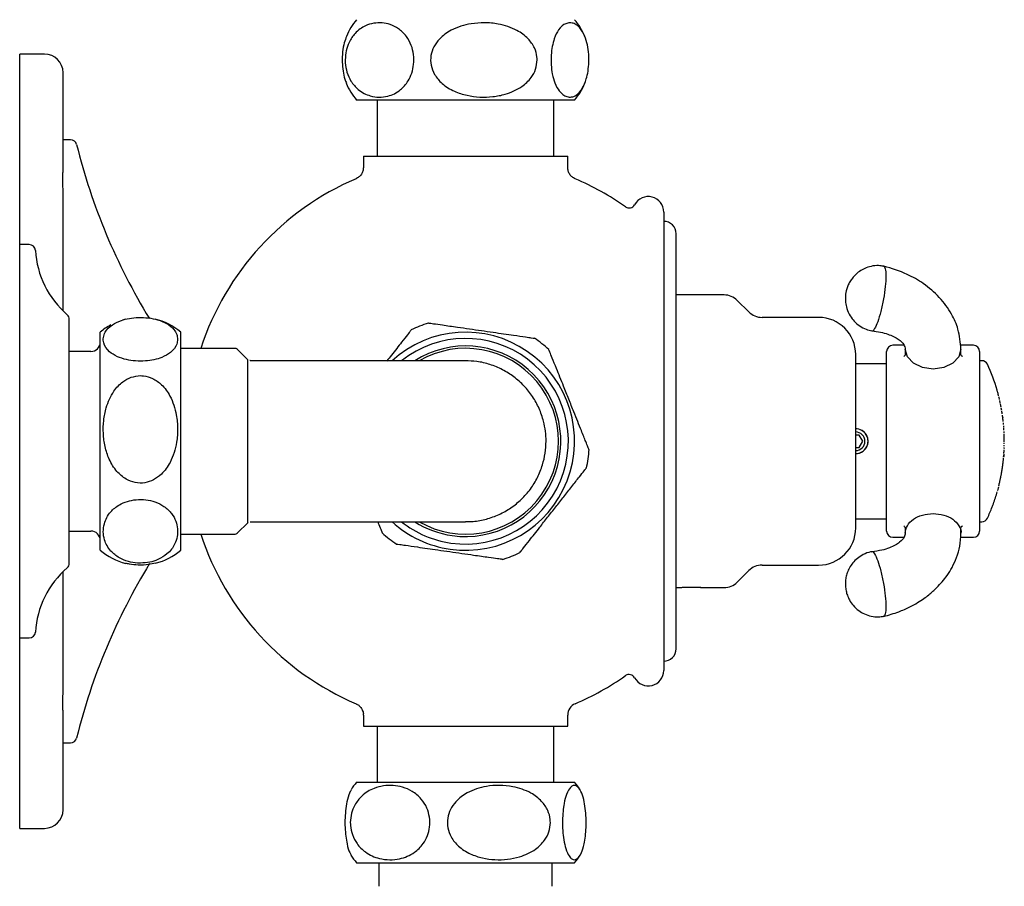
# Model space of a CAD drawing. Units: millimetres. Extents: x -482 to 1526, y -438 to 2145.
# Drawn here: x -482 to -323, y -264 to -124 of the extents above; entities that cross this region are included whole.
import ezdxf

# ---------------------------------------------------------------- set-up
doc = ezdxf.new("R2010")
doc.units = ezdxf.units.MM
doc.header["$LTSCALE"] = 0.5

msp = doc.modelspace()

# ---------------------------------------------------------------- linework, layer by layer
at = {"color": 7, "linetype": 'Continuous', "lineweight": 25}
for p, q in [((-478.31, -129.41), (-482.31, -129.41)), ((-482.31, -160.16), (-482.31, -129.41)), ((-475.31, -148.27), (-475.31, -132.41)), ((-392.71, -136.85), (-427.91, -136.85)), ((-424.56, -136.85), (-424.56, -145.91)), ((-396.06, -145.91), (-396.06, -136.85)), ((-474.1, -143.24), (-475.31, -143.24)), ((-426.81, -145.91), (-426.81, -147.71)), ((-426.81, -145.91), (-393.81, -145.91)), ((-393.81, -147.71), (-393.81, -145.91)), ((-475.31, -170.87), (-475.31, -151.47)), ((-378.31, -154.91), (-378.31, -228.91)), ((-376.31, -225.41), (-376.31, -158.41)), ((-480.78, -160.16), (-482.31, -160.16)), ((-482.31, -223.66), (-482.31, -160.16)), ((-368.56, -168.29), (-376.31, -168.29)), ((-364.57, -171.03), (-366.43, -169.17)), ((-474.31, -211.59), (-474.31, -172.24)), ((-465.23, -172.21), (-465.72, -172.34)), ((-353.31, -171.91), (-362.44, -171.91)), ((-469.31, -209.51), (-469.31, -174.31)), ((-456.31, -209.51), (-456.31, -174.31)), ((-339.53, -176.41), (-341.31, -176.41)), ((-328.31, -176.41), (-330.41, -176.41)), ((-470.81, -177.41), (-474.31, -177.41)), ((-447.52, -176.91), (-456.31, -176.91)), ((-445.45, -178.78), (-447.17, -177.06)), ((-347.31, -191.91), (-347.31, -177.91)), ((-342.31, -178.98), (-342.31, -177.41)), ((-339.31, -177), (-339.31, -177.96)), ((-330.31, -177.96), (-330.31, -177)), ((-327.31, -177.41), (-327.31, -178.98)), ((-445.1, -178.9), (-445.13, -178.9)), ((-410.31, -178.91), (-445.1, -178.91)), ((-342.31, -179.41), (-347.31, -179.41)), ((-342.31, -179.65), (-342.31, -178.98)), ((-326.95, -178.91), (-327.31, -178.91)), ((-327.31, -178.98), (-327.31, -179.65)), ((-342.31, -185.36), (-342.31, -183.91)), ((-327.31, -183.91), (-327.31, -185.36)), ((-324.48, -183.68), (-324.48, -183.67)), ((-324.47, -183.7), (-324.48, -183.68)), ((-324.31, -184.3), (-324.31, -184.28)), ((-324.29, -184.35), (-324.3, -184.34)), ((-324.29, -184.37), (-324.29, -184.35)), ((-342.31, -198.46), (-342.31, -185.36)), ((-327.31, -185.36), (-327.31, -198.46)), ((-324.17, -184.82), (-324.19, -184.76)), ((-323.4, -189.67), (-323.4, -189.66)), ((-323.33, -190.79), (-323.33, -190.79)), ((-346.74, -190.91), (-347.31, -190.91)), ((-347.31, -205.91), (-347.31, -191.91)), ((-346.16, -191.91), (-346.74, -190.91)), ((-346.74, -192.91), (-346.16, -191.91)), ((-347.31, -192.91), (-346.74, -192.91)), ((-342.31, -199.91), (-342.31, -198.46)), ((-327.31, -198.46), (-327.31, -199.91)), ((-323.93, -197.94), (-323.93, -197.92)), ((-323.85, -197.54), (-323.85, -197.54)), ((-323.85, -197.54), (-323.85, -197.54)), ((-323.85, -197.55), (-323.85, -197.54)), ((-323.82, -197.36), (-323.82, -197.35)), ((-324.18, -199.04), (-324.18, -199.03)), ((-447.17, -206.77), (-445.44, -205.04)), ((-445.12, -204.91), (-445.11, -204.92)), ((-445.11, -204.91), (-410.31, -204.91)), ((-347.31, -204.41), (-342.31, -204.41)), ((-342.31, -204.85), (-342.31, -204.18)), ((-342.31, -206.41), (-342.31, -204.85)), ((-327.31, -204.18), (-327.31, -204.85)), ((-327.31, -204.85), (-327.31, -206.41)), ((-327.31, -204.91), (-326.95, -204.91)), ((-474.31, -206.41), (-470.81, -206.41)), ((-339.31, -205.87), (-339.31, -206.82)), ((-330.31, -206.82), (-330.31, -205.87)), ((-456.31, -206.91), (-447.52, -206.91)), ((-341.31, -207.41), (-339.5, -207.41)), ((-330.38, -207.41), (-328.31, -207.41)), ((-475.31, -232.35), (-475.31, -212.95)), ((-366.43, -214.66), (-364.57, -212.79)), ((-362.44, -211.91), (-353.31, -211.91)), ((-376.31, -215.54), (-375.81, -215.54)), ((-372.31, -215.54), (-375.31, -215.54)), ((-371.84, -215.54), (-368.56, -215.54)), ((-482.31, -223.66), (-480.78, -223.66)), ((-482.31, -236.11), (-482.31, -223.66)), ((-482.31, -254.41), (-482.31, -236.11)), ((-475.31, -251.41), (-475.31, -235.56)), ((-426.81, -236.12), (-426.81, -237.91)), ((-393.81, -237.91), (-393.81, -236.12)), ((-426.81, -237.91), (-393.81, -237.91)), ((-424.56, -237.91), (-424.56, -246.97)), ((-396.06, -246.97), (-396.06, -237.91)), ((-475.31, -240.58), (-474.1, -240.58)), ((-427.91, -246.97), (-392.71, -246.97)), ((-482.31, -254.41), (-478.31, -254.41)), ((-427.91, -259.97), (-392.71, -259.97)), ((-424.31, -259.97), (-424.31, -263.76)), ((-396.31, -263.76), (-396.31, -259.97))]:
    msp.add_line(p, q, dxfattribs=at)
at = {"color": 7, "linetype": 'Continuous', "lineweight": 25, "flags": 128}
for points in [[(-330.32, -177.05), (-330.31, -177.06), (-330.66, -178.28), (-331.63, -179.31), (-333.09, -180), (-334.81, -180.25), (-336.53, -180), (-337.99, -179.31), (-338.97, -178.28), (-339.31, -177.06), (-339.31, -177.06)], [(-339.49, -178.2), (-339.53, -178.23), (-339.55, -178.25)], [(-324.45, -183.79), (-324.45, -183.79), (-324.45, -183.78), (-324.45, -183.78), (-324.45, -183.78), (-324.45, -183.78), (-324.45, -183.78), (-324.45, -183.78), (-324.45, -183.78)], [(-324.3, -184.34), (-324.3, -184.34), (-324.3, -184.34), (-324.3, -184.34), (-324.3, -184.34), (-324.3, -184.34), (-324.3, -184.34), (-324.3, -184.34), (-324.3, -184.34)], [(-323.32, -191.28), (-323.32, -191.28), (-323.32, -191.28), (-323.32, -191.28), (-323.32, -191.28), (-323.32, -191.28), (-323.32, -191.28), (-323.32, -191.28), (-323.32, -191.28)], [(-323.44, -194.64), (-323.44, -194.64), (-323.44, -194.64), (-323.44, -194.64), (-323.44, -194.64), (-323.44, -194.64), (-323.44, -194.64), (-323.44, -194.64), (-323.44, -194.63)], [(-323.66, -196.46), (-323.66, -196.46), (-323.66, -196.46), (-323.66, -196.46), (-323.66, -196.46), (-323.66, -196.45), (-323.66, -196.45), (-323.66, -196.45), (-323.66, -196.45)], [(-323.93, -197.94), (-323.93, -197.94), (-323.93, -197.94), (-323.93, -197.94), (-323.93, -197.94), (-323.93, -197.94), (-323.93, -197.94), (-323.93, -197.94), (-323.93, -197.94)], [(-323.9, -197.77), (-323.9, -197.76), (-323.9, -197.76), (-323.9, -197.76), (-323.89, -197.76), (-323.89, -197.76), (-323.89, -197.76), (-323.89, -197.76), (-323.89, -197.76)], [(-323.85, -197.54), (-323.85, -197.54), (-323.85, -197.54), (-323.85, -197.53), (-323.85, -197.53), (-323.85, -197.53), (-323.85, -197.53), (-323.85, -197.53), (-323.85, -197.53)], [(-323.85, -197.54), (-323.85, -197.54), (-323.85, -197.54), (-323.85, -197.54), (-323.85, -197.54), (-323.85, -197.54), (-323.85, -197.54), (-323.85, -197.54), (-323.85, -197.54)], [(-323.85, -197.55), (-323.85, -197.55), (-323.85, -197.55), (-323.85, -197.55), (-323.85, -197.55), (-323.85, -197.55), (-323.85, -197.55), (-323.85, -197.55), (-323.85, -197.55)]]:
    msp.add_lwpolyline(points, dxfattribs=at)
at = {"color": 7, "linetype": 'Continuous', "lineweight": 25}
for centre, radius, start, end in [((-420.31, -130.35), 10, 139.4584, 157.6555), ((-400.31, -130.35), 10, 22.2127, 40.5416), ((-478.31, -132.41), 3, 0, 90), ((-420.31, -130.35), 10, 202.0879, 220.5416), ((-400.31, -130.35), 10, 319.4584, 337.8495), ((-474.1, -144.24), 1, 13.9395, 90), ((-376.07, -119.91), 100, 193.9395, 211.4533), ((-410.31, -190.91), 45, 113.114, 161.8738), ((-410.31, -190.91), 45, 54.9498, 66.8291), ((-380.81, -154.91), 2.5, 0, 151.7272), ((-383.9, -153.25), 1, 234.9498, 331.7272), ((-378.31, -158.41), 2, 0, 90), ((-480.78, -161.16), 1, 3.5833, 90), ((-464.81, -160.16), 15, 183.5833, 228.9855), ((-368.56, -171.29), 3, 45, 90), ((-475.31, -172.24), 1, 0, 48.9855), ((-362.44, -168.91), 3, 225, 270), ((-462.81, -181.91), 10, 118.6281, 130.5416), ((-462.81, -181.91), 10, 49.4584, 76.3498), ((-410.31, -191.91), 20, 107.556, 115.9994), ((-353.31, -177.91), 6, 0, 90), ((-410.31, -191.91), 17.6, 261.8467, 132.3823), ((-470.81, -175.91), 1.5, 270, 0), ((-410.31, -191.91), 16.6, 261.8467, 128.4734), ((-410.31, -191.91), 20, 47.6951, 56.1857), ((-341.31, -177.41), 1, 90, 180), ((-328.31, -177.41), 1, 0, 90), ((-447.52, -177.41), 0.5, 45, 90), ((-410.31, -191.91), 15.38, 261.8467, 122.2714), ((-410.31, -191.91), 15, 240.0736, 119.9264), ((-326.95, -179.91), 1, 24.7465, 90), ((-352.98, -191.91), 29.67, 16.1275, 24.7465), ((-352.98, -191.91), 29.67, 15.9799, 16.0607), ((-352.98, -191.91), 29.67, 15.9163, 15.9799), ((-352.98, -191.91), 29.67, 15.8219, 15.895), ((-352.98, -191.91), 29.67, 15.0454, 15.8219), ((-352.98, -191.91), 29.67, 14.9003, 15.0454), ((-352.98, -191.91), 29.67, 14.7908, 14.8675), ((-352.98, -191.91), 29.67, 14.6316, 14.7241), ((-352.98, -191.91), 29.67, 14.308, 14.6316), ((-347.3, -191.9), 1.99, 269.638, 90.362), ((-347.31, -191.91), 1.5, 270, 90), ((-347.31, -191.91), 2, 278.4717, 68.5173), ((-352.98, -191.91), 29.67, 4.5058, 4.8362), ((-352.98, -191.91), 29.67, 4.3576, 4.5058), ((-352.98, -191.91), 29.67, 1.7841, 2.1637), ((-352.98, -191.91), 29.67, 1.5953, 1.7841), ((-352.98, -191.91), 29.67, 1.2204, 1.5953), ((-352.98, -191.91), 29.67, 1.0745, 1.2181), ((-352.98, -191.91), 29.67, 0.4196, 1.0745), ((-410.31, -191.91), 20, 351.8467, 356.1863), ((-352.98, -191.91), 29.67, 356.1915, 357.3603), ((-410.31, -191.91), 20, 347.5043, 351.8467), ((-352.98, -191.91), 29.67, 352.0865, 353.2594), ((-352.98, -191.91), 29.67, 353.2594, 354.1846), ((-352.98, -191.91), 29.67, 354.1846, 354.7185), ((-352.98, -191.91), 29.67, 349.4359, 349.9377), ((-352.98, -191.91), 29.67, 349.9377, 350.0232), ((-352.98, -191.91), 29.67, 350.0232, 350.0948), ((-352.98, -191.91), 29.67, 350.0948, 350.3458), ((-352.98, -191.91), 29.67, 350.3458, 350.8361), ((-352.98, -191.91), 29.67, 350.8361, 350.9124), ((-352.98, -191.91), 29.67, 350.9124, 351.1796), ((-352.98, -191.91), 29.67, 351.2021, 351.6342), ((-352.98, -191.91), 29.67, 351.6342, 352.0865), ((-352.98, -191.91), 29.67, 346.2629, 346.9512), ((-352.98, -191.91), 29.67, 346.9512, 347.3413), ((-352.98, -191.91), 29.67, 347.3413, 347.7203), ((-352.98, -191.91), 29.67, 347.7203, 348.1564), ((-352.98, -191.91), 29.67, 348.1564, 348.27), ((-352.98, -191.91), 29.67, 348.3071, 348.508), ((-352.98, -191.91), 29.67, 348.508, 348.6217), ((-352.98, -191.91), 29.67, 348.6344, 349.0439), ((-352.98, -191.91), 29.67, 349.0841, 349.4142), ((-352.98, -191.91), 29.67, 340.1213, 344.038), ((-352.98, -191.91), 29.67, 345.8426, 346.0903), ((-352.98, -191.91), 29.67, 346.1161, 346.2629), ((-352.98, -191.91), 29.67, 335.2535, 339.061), ((-352.98, -191.91), 29.67, 339.061, 340.1213), ((-410.31, -191.91), 17.6, 227.6177, 261.8467), ((-410.31, -191.91), 16.61, 231.5266, 261.8467), ((-410.31, -191.91), 15.38, 237.7286, 261.8467), ((-326.95, -203.91), 1, 270, 335.2535), ((-470.81, -207.91), 1.5, 0, 90), ((-353.31, -205.91), 6, 270, 0), ((-341.31, -206.41), 1, 180, 270), ((-328.31, -206.41), 1, 270, 0), ((-410.31, -192.91), 45, 198.1262, 246.8913), ((-447.52, -206.41), 0.5, 270, 315), ((-410.31, -191.91), 20, 227.6901, 236.1906), ((-462.81, -201.91), 10, 229.4584, 256.193), ((-462.81, -201.91), 10, 284.0683, 310.5416), ((-410.31, -191.91), 20, 287.5524, 296.0021), ((-464.81, -223.66), 15, 131.0145, 176.4167), ((-475.31, -211.59), 1, 311.0145, 0), ((-376.07, -263.91), 100, 148.5092, 166.0605), ((-362.44, -214.91), 3, 90, 135), ((-368.56, -212.54), 3, 270, 315), ((-480.78, -222.66), 1, 270, 356.4167), ((-378.31, -225.41), 2, 270, 0), ((-380.81, -228.91), 2.5, 208.2728, 0), ((-410.31, -192.91), 45, 293.1698, 305.0502), ((-383.9, -230.57), 1, 28.2728, 125.0502), ((-391.81, -236.12), 2, 113.3002, 179.9598), ((-474.1, -239.58), 1, 270, 346.0605), ((-420.31, -253.47), 10, 139.4584, 148.2011), ((-400.31, -253.47), 10, 31.7963, 40.5416), ((-478.31, -251.41), 3, 270, 0), ((-420.31, -253.47), 10, 211.6989, 220.5416), ((-400.31, -253.47), 10, 319.4584, 328.2909)]:
    msp.add_arc(centre, radius, start, end, dxfattribs=at)
for points, knots in [([(-429.75, -130.35), (-429.72, -129.84), (-429.65, -128.83), (-429.09, -127.31), (-428.05, -125.8), (-426.64, -124.83), (-425.14, -124.38), (-423.79, -124.31), (-422.44, -124.59), (-421.08, -125.25), (-419.89, -126.38), (-419.06, -127.87), (-418.66, -129.47), (-418.65, -131.05), (-418.97, -132.53), (-419.66, -134), (-420.96, -135.44), (-422.61, -136.22), (-424.28, -136.41), (-425.91, -136.18), (-427.51, -135.38), (-428.79, -133.95), (-429.49, -132.42), (-429.73, -131.18), (-429.75, -130.51), (-429.75, -130.35)], [0, 0, 0, 0, 0.03251, 0.06492, 0.110247, 0.173789, 0.218319, 0.264116, 0.309476, 0.356302, 0.406956, 0.44783, 0.481604, 0.515486, 0.547049, 0.580538, 0.631538, 0.704783, 0.751972, 0.800529, 0.870084, 0.918815, 0.957039, 0.989718, 1, 1, 1, 1]), ([(-398.75, -130.35), (-398.81, -130.86), (-398.91, -131.87), (-399.77, -133.4), (-401.39, -134.91), (-403.59, -135.88), (-405.91, -136.33), (-408, -136.39), (-410.11, -136.12), (-412.21, -135.45), (-414.05, -134.33), (-415.34, -132.83), (-415.96, -131.23), (-415.99, -129.65), (-415.48, -128.18), (-414.41, -126.71), (-412.4, -125.27), (-409.83, -124.49), (-407.24, -124.29), (-404.71, -124.52), (-402.23, -125.32), (-400.24, -126.75), (-399.15, -128.29), (-398.78, -129.52), (-398.76, -130.19), (-398.75, -130.35)], [0, 0, 0, 0, 0.03251, 0.06492, 0.110247, 0.173789, 0.218319, 0.264116, 0.309476, 0.356302, 0.406956, 0.44783, 0.481604, 0.515486, 0.547049, 0.580539, 0.631538, 0.704783, 0.751972, 0.800529, 0.870084, 0.918815, 0.957039, 0.989718, 1, 1, 1, 1]), ([(-393.46, -124.35), (-393.23, -124.38), (-392.76, -124.43), (-392, -124.95), (-391.28, -125.93), (-390.72, -127.42), (-390.43, -129.03), (-390.37, -130.65), (-390.51, -132.18), (-390.84, -133.67), (-391.48, -135.16), (-392.32, -136.05), (-393.19, -136.39), (-394.13, -136.32), (-395.08, -135.66), (-395.87, -134.25), (-396.32, -132.74), (-396.52, -131.14), (-396.52, -129.57), (-396.33, -128.11), (-395.94, -126.64), (-395.21, -125.22), (-394.32, -124.46), (-393.68, -124.38), (-393.46, -124.35)], [0, 0, 0, 0, 0.041973, 0.084977, 0.143267, 0.186783, 0.222033, 0.257444, 0.28929, 0.321904, 0.36966, 0.437466, 0.483649, 0.531161, 0.608542, 0.659714, 0.699807, 0.733369, 0.76703, 0.798586, 0.832293, 0.884014, 0.958418, 1, 1, 1, 1]), ([(-429.53, -126.56), (-429.66, -126.88), (-429.94, -127.57), (-430.19, -129.03), (-430.26, -130.65), (-430.12, -132.17), (-429.87, -133.37), (-429.63, -133.89), (-429.54, -134.1)], [0, 0, 0, 0, 0.166566, 0.353379, 0.541044, 0.709817, 0.882663, 1, 1, 1, 1]), ([(-426.81, -147.71), (-426.83, -147.9), (-426.86, -148.29), (-427.12, -148.82), (-427.51, -149.27), (-427.85, -149.45), (-428.03, -149.55)], [0, 0, 0, 0, 0.25, 0.500001, 0.75, 1, 1, 1, 1]), ([(-392.6, -149.55), (-392.77, -149.45), (-393.12, -149.27), (-393.5, -148.82), (-393.76, -148.29), (-393.8, -147.9), (-393.81, -147.71)], [0, 0, 0, 0, 0.25, 0.499999, 0.75, 1, 1, 1, 1]), ([(-475.31, -151.47), (-475.32, -151.06), (-475.34, -150.09), (-475.35, -148.97), (-475.31, -148.42), (-475.31, -148.27), (-475.31, -148.27)], [0, 0, 0, 0, 0.284644, 0.682705, 0.997212, 1, 1, 1, 1]), ([(-342.81, -163.67), (-343.08, -163.62), (-343.74, -163.5), (-344.79, -163.63), (-345.83, -163.97), (-346.7, -164.46), (-347.41, -165.05), (-347.96, -165.69), (-348.36, -166.33), (-348.65, -166.98), (-348.89, -167.76), (-349, -168.61), (-348.97, -169.57), (-348.75, -170.59), (-348.28, -171.63), (-347.56, -172.58), (-346.68, -173.32), (-345.7, -173.85), (-345.01, -174), (-344.7, -174.06)], [0, 0, 0, 0, 0.049653, 0.122154, 0.187892, 0.248192, 0.303531, 0.354052, 0.399864, 0.44164, 0.482888, 0.548035, 0.596304, 0.65655, 0.736453, 0.801213, 0.871281, 0.944153, 1, 1, 1, 1]), ([(-342.81, -163.65), (-342.7, -163.73), (-342.48, -163.89), (-342.45, -164.77), (-342.43, -165.22)], [0, 0, 0, 0, 0.489809, 1, 1, 1, 1]), ([(-330.31, -177.05), (-330.41, -175.97), (-330.58, -174.03), (-331.83, -171.18), (-333.72, -168.59), (-336.19, -166.5), (-339.2, -164.73), (-341.5, -164.03), (-342.79, -163.63)], [0, 0, 0, 0, 0.178061, 0.317679, 0.490248, 0.663525, 0.810845, 1, 1, 1, 1]), ([(-342.43, -165.22), (-342.45, -165.77), (-342.49, -166.86), (-342.8, -168.95), (-343.23, -170.99), (-343.76, -172.73), (-344.26, -173.79), (-344.6, -174.23), (-344.7, -174.07), (-344.71, -174.07)], [0, 0, 0, 0, 0.165371, 0.330741, 0.496112, 0.661482, 0.826853, 0.992223, 1, 1, 1, 1]), ([(-456.81, -175.45), (-456.84, -175.19), (-456.89, -174.65), (-457.41, -173.77), (-458.39, -172.94), (-459.88, -172.3), (-461.49, -171.96), (-463.11, -171.89), (-464.64, -172.05), (-466.13, -172.43), (-467.62, -173.17), (-468.51, -174.14), (-468.85, -175.15), (-468.78, -176.23), (-468.12, -177.32), (-466.71, -178.24), (-465.2, -178.75), (-463.61, -178.99), (-462.03, -178.99), (-460.57, -178.77), (-459.1, -178.32), (-457.68, -177.48), (-456.92, -176.44), (-456.84, -175.71), (-456.81, -175.45)], [0, 0, 0, 0, 0.041973, 0.084977, 0.143267, 0.186783, 0.222033, 0.257444, 0.28929, 0.321905, 0.369661, 0.437467, 0.483649, 0.531161, 0.608542, 0.659714, 0.699807, 0.733369, 0.76703, 0.798586, 0.832293, 0.884014, 0.958418, 1, 1, 1, 1]), ([(-407.76, -174.09), (-408.41, -174), (-409.72, -173.81), (-411.87, -173.51), (-413.92, -173.21), (-415.46, -172.99), (-416.28, -172.87), (-416.32, -172.87), (-416.34, -172.87)], [0, 0, 0, 0, 0.167987, 0.340101, 0.573396, 0.747559, 0.888639, 1, 1, 1, 1]), ([(-419.08, -173.94), (-419.11, -173.98), (-419.18, -174.06), (-419.72, -174.75), (-420.73, -176.04), (-421.94, -177.57), (-422.79, -178.66), (-423.04, -178.97)], [0, 0, 0, 0, 0.162596, 0.324691, 0.551392, 0.869194, 1, 1, 1, 1]), ([(-399.2, -175.32), (-399.19, -175.32), (-399.15, -175.33), (-399.66, -175.26), (-400.74, -175.1), (-402.81, -174.8), (-405.34, -174.44), (-407.12, -174.19), (-407.76, -174.09)], [0, 0, 0, 0, 0.0680536, 0.1942838, 0.329124, 0.5360226, 0.8336595, 1, 1, 1, 1]), ([(-344.69, -174.09), (-344.22, -174.14), (-343.3, -174.26), (-341.75, -174.7), (-340.33, -175.43), (-339.44, -176.33), (-339.35, -176.82), (-339.31, -177.06)], [0, 0, 0, 0, 0.137758, 0.26945, 0.519277, 0.759643, 1, 1, 1, 1]), ([(-390.39, -193.24), (-390.38, -193.25), (-390.36, -193.3), (-390.55, -192.85), (-390.94, -191.86), (-391.7, -189.96), (-392.67, -187.55), (-393.65, -185.11), (-394.6, -182.72), (-395.54, -180.39), (-396.29, -178.52), (-396.7, -177.5), (-396.84, -177.15), (-396.85, -177.13), (-396.85, -177.12)], [0, 0, 0, 0, 0.0308705, 0.0940028, 0.1609896, 0.2629994, 0.4095052, 0.5038914, 0.6010158, 0.7401404, 0.8376137, 0.9140689, 0.9794345, 1, 1, 1, 1]), ([(-339.31, -177.97), (-339.31, -177.97), (-339.31, -177.96), (-339.33, -177.99), (-339.36, -178.12), (-339.52, -178.21), (-339.55, -178.23)], [0, 0, 0, 0, 0.142967, 0.58212, 0.911244, 1, 1, 1, 1]), ([(-330.08, -178.23), (-330.12, -178.21), (-330.27, -178.1), (-330.3, -178), (-330.31, -177.95), (-330.31, -177.96), (-330.31, -177.96)], [0, 0, 0, 0, 0.11527, 0.491153, 0.862724, 1, 1, 1, 1]), ([(-445.46, -205.01), (-445.46, -205.02), (-445.46, -205.04), (-445.46, -204.67), (-445.46, -203.93), (-445.46, -202.83), (-445.46, -201.43), (-445.46, -199.76), (-445.46, -197.86), (-445.46, -195.27), (-445.46, -192.11), (-445.46, -188.98), (-445.46, -186.54), (-445.46, -184.6), (-445.46, -182.85), (-445.46, -181.37), (-445.46, -180.18), (-445.46, -179.34), (-445.46, -178.84), (-445.46, -178.81), (-445.46, -178.79)], [0, 0, 0, 0, 0.02875, 0.0832346, 0.1361829, 0.1906668, 0.2436144, 0.2980976, 0.3510445, 0.4055269, 0.4999409, 0.5796467, 0.6325935, 0.6870757, 0.7400231, 0.7945061, 0.8474542, 0.901938, 0.9548868, 1, 1, 1, 1]), ([(-410.33, -204.87), (-409.92, -204.87), (-408.78, -204.89), (-406.94, -204.52), (-404.87, -203.78), (-402.95, -202.7), (-401.25, -201.31), (-399.79, -199.66), (-398.65, -197.78), (-397.62, -195.22), (-397.15, -192.11), (-397.54, -189.01), (-398.39, -186.6), (-399.44, -184.67), (-400.82, -182.95), (-402.46, -181.48), (-404.32, -180.31), (-406.35, -179.47), (-408.38, -178.98), (-409.72, -178.95), (-410.33, -178.94)], [0, 0, 0, 0, 0.0298602, 0.0835274, 0.1371938, 0.1908603, 0.2445263, 0.2981923, 0.3518581, 0.4055239, 0.4998588, 0.5794971, 0.6331635, 0.6868299, 0.740497, 0.794164, 0.8478319, 0.9014998, 0.9551683, 1, 1, 1, 1]), ([(-342.31, -183.91), (-342.31, -183.11), (-342.31, -181.52), (-342.31, -180.22), (-342.31, -179.73), (-342.31, -179.65)], [0, 0, 0, 0, 0.456573, 0.90228, 1, 1, 1, 1]), ([(-327.31, -179.65), (-327.31, -179.73), (-327.31, -180.22), (-327.31, -181.52), (-327.31, -183.11), (-327.31, -183.91)], [0, 0, 0, 0, 0.09772, 0.543427, 1, 1, 1, 1]), ([(-462.81, -181.32), (-463.32, -181.38), (-464.33, -181.48), (-465.86, -182.35), (-467.37, -183.98), (-468.34, -186.2), (-468.79, -188.55), (-468.85, -190.66), (-468.58, -192.78), (-467.9, -194.9), (-466.79, -196.75), (-465.29, -198.04), (-463.69, -198.67), (-462.11, -198.7), (-460.64, -198.19), (-459.17, -197.1), (-457.73, -195.08), (-456.94, -192.48), (-456.75, -189.87), (-456.99, -187.32), (-457.78, -184.83), (-459.21, -182.82), (-460.75, -181.73), (-461.98, -181.35), (-462.65, -181.33), (-462.81, -181.32)], [0, 0, 0, 0, 0.0325095, 0.0649191, 0.1102457, 0.1737874, 0.2189321, 0.2641158, 0.3102567, 0.356305, 0.4069581, 0.447832, 0.4816053, 0.5154867, 0.5470492, 0.5805389, 0.6315378, 0.7047823, 0.7526586, 0.8005308, 0.8700851, 0.9188162, 0.9570394, 0.9897183, 1, 1, 1, 1]), ([(-324.19, -184.76), (-324.18, -184.77), (-324.18, -184.79), (-324.17, -184.81), (-324.17, -184.83), (-324.17, -184.83)], [0, 0, 0, 0, 0.499946, 0.749869, 1, 1, 1, 1]), ([(-324.16, -184.88), (-324.16, -184.87), (-324.16, -184.86), (-324.17, -184.84), (-324.17, -184.83)], [0, 0, 0, 0, 0.627628, 1, 1, 1, 1]), ([(-324.15, -184.89), (-324.15, -184.89), (-324.16, -184.89), (-324.16, -184.89), (-324.16, -184.89), (-324.16, -184.88)], [0, 0, 0, 0, 0.2950118, 0.5694498, 1, 1, 1, 1]), ([(-324.09, -185.16), (-324.09, -185.15), (-324.1, -185.11), (-324.12, -185.02), (-324.14, -184.95), (-324.15, -184.89)], [0, 0, 0, 0, 0.216757, 0.403115, 1, 1, 1, 1]), ([(-323.98, -185.67), (-323.99, -185.62), (-324.01, -185.54), (-324.03, -185.44), (-324.04, -185.39), (-324.04, -185.36), (-324.05, -185.35), (-324.05, -185.35)], [0, 0, 0, 0, 0.487268, 0.73155, 0.853339, 0.930114, 1, 1, 1, 1]), ([(-323.96, -185.76), (-323.96, -185.75), (-323.96, -185.73), (-323.97, -185.71), (-323.97, -185.68), (-323.98, -185.67)], [0, 0, 0, 0, 0.288274, 0.576507, 1, 1, 1, 1]), ([(-323.91, -186), (-323.91, -185.99), (-323.91, -185.97), (-323.92, -185.93), (-323.93, -185.9), (-323.93, -185.88), (-323.93, -185.87)], [0, 0, 0, 0, 0.167295, 0.335453, 0.666886, 1, 1, 1, 1]), ([(-323.84, -186.33), (-323.84, -186.32), (-323.85, -186.3), (-323.86, -186.25), (-323.88, -186.15), (-323.9, -186.06), (-323.91, -186)], [0, 0, 0, 0, 0.08174, 0.163625, 0.490565, 1, 1, 1, 1]), ([(-323.75, -186.86), (-323.75, -186.82), (-323.76, -186.76), (-323.78, -186.68), (-323.79, -186.63), (-323.8, -186.58), (-323.8, -186.55), (-323.8, -186.53), (-323.81, -186.52), (-323.81, -186.52), (-323.81, -186.52)], [0, 0, 0, 0, 0.319566, 0.479347, 0.639127, 0.795353, 0.862894, 0.920177, 0.97732, 1, 1, 1, 1]), ([(-323.75, -186.84), (-323.75, -186.85), (-323.75, -186.86), (-323.74, -186.88), (-323.74, -186.89), (-323.74, -186.9)], [0, 0, 0, 0, 0.499822, 0.749908, 1, 1, 1, 1]), ([(-323.74, -186.87), (-323.74, -186.87), (-323.75, -186.86), (-323.75, -186.86), (-323.75, -186.86)], [0, 0, 0, 0, 0.1790926, 1, 1, 1, 1]), ([(-323.7, -187.11), (-323.71, -187.1), (-323.71, -187.08), (-323.71, -187.06), (-323.71, -187.05), (-323.72, -187.04)], [0, 0, 0, 0, 0.288371, 0.576769, 1, 1, 1, 1]), ([(-323.69, -187.19), (-323.69, -187.18), (-323.7, -187.16), (-323.7, -187.14), (-323.7, -187.12), (-323.7, -187.11), (-323.7, -187.11)], [0, 0, 0, 0, 0.2908416, 0.5815995, 0.8951351, 1, 1, 1, 1]), ([(-323.68, -187.28), (-323.68, -187.26), (-323.68, -187.24), (-323.69, -187.21), (-323.69, -187.19), (-323.69, -187.19)], [0, 0, 0, 0, 0.499986, 0.749946, 1, 1, 1, 1]), ([(-323.64, -187.51), (-323.64, -187.49), (-323.65, -187.45), (-323.66, -187.37), (-323.67, -187.31), (-323.68, -187.28)], [0, 0, 0, 0, 0.261822, 0.523641, 1, 1, 1, 1]), ([(-323.64, -187.49), (-323.64, -187.5), (-323.64, -187.5), (-323.64, -187.5), (-323.64, -187.51), (-323.64, -187.51)], [0, 0, 0, 0, 0.357849, 0.678926, 1, 1, 1, 1]), ([(-323.6, -187.76), (-323.61, -187.75), (-323.61, -187.73), (-323.61, -187.71), (-323.62, -187.69), (-323.62, -187.68), (-323.62, -187.68)], [0, 0, 0, 0, 0.2506569, 0.5682016, 0.8122677, 1, 1, 1, 1]), ([(-323.57, -188.01), (-323.57, -187.99), (-323.58, -187.94), (-323.59, -187.85), (-323.6, -187.79), (-323.6, -187.76)], [0, 0, 0, 0, 0.249998, 0.624991, 1, 1, 1, 1]), ([(-323.56, -188.06), (-323.56, -188.05), (-323.57, -188.05), (-323.57, -188.03), (-323.57, -188.02), (-323.57, -188.01)], [0, 0, 0, 0, 0.2507758, 0.5015167, 1, 1, 1, 1]), ([(-323.57, -188.02), (-323.57, -188.03), (-323.57, -188.03), (-323.57, -188.04), (-323.56, -188.05), (-323.56, -188.06)], [0, 0, 0, 0, 0.250549, 0.501039, 1, 1, 1, 1]), ([(-323.55, -188.18), (-323.55, -188.18), (-323.55, -188.17), (-323.55, -188.15), (-323.55, -188.14), (-323.56, -188.12), (-323.56, -188.12)], [0, 0, 0, 0, 0.283734, 0.56535, 0.850442, 1, 1, 1, 1]), ([(-323.54, -188.27), (-323.54, -188.26), (-323.54, -188.25), (-323.54, -188.22), (-323.55, -188.2), (-323.55, -188.18)], [0, 0, 0, 0, 0.251201, 0.502305, 1, 1, 1, 1]), ([(-323.53, -188.31), (-323.53, -188.31), (-323.53, -188.3), (-323.54, -188.28), (-323.54, -188.27), (-323.54, -188.27), (-323.54, -188.27)], [0, 0, 0, 0, 0.3254574, 0.6493969, 0.856461, 1, 1, 1, 1]), ([(-323.49, -188.65), (-323.5, -188.63), (-323.5, -188.55), (-323.52, -188.44), (-323.53, -188.36), (-323.53, -188.31)], [0, 0, 0, 0, 0.249994, 0.624993, 1, 1, 1, 1]), ([(-323.48, -188.72), (-323.49, -188.71), (-323.49, -188.7), (-323.49, -188.68), (-323.49, -188.66), (-323.49, -188.65)], [0, 0, 0, 0, 0.287266, 0.574518, 1, 1, 1, 1]), ([(-323.44, -189.18), (-323.44, -189.18), (-323.44, -189.18), (-323.44, -189.17), (-323.44, -189.13), (-323.45, -189.05), (-323.46, -188.98), (-323.46, -188.93)], [0, 0, 0, 0, 0.034354, 0.055991, 0.12796, 0.411211, 1, 1, 1, 1]), ([(-323.38, -189.85), (-323.38, -189.84), (-323.39, -189.84), (-323.39, -189.83), (-323.39, -189.82), (-323.39, -189.82)], [0, 0, 0, 0, 0.286492, 0.572821, 1, 1, 1, 1]), ([(-323.37, -190.1), (-323.37, -190.08), (-323.37, -190.04), (-323.38, -189.95), (-323.38, -189.89), (-323.38, -189.85)], [0, 0, 0, 0, 0.252021, 0.504041, 1, 1, 1, 1]), ([(-323.35, -190.37), (-323.35, -190.36), (-323.35, -190.36), (-323.35, -190.35), (-323.35, -190.35), (-323.35, -190.34), (-323.35, -190.34)], [0, 0, 0, 0, 0.360665, 0.629011, 0.900108, 1, 1, 1, 1]), ([(-323.34, -190.61), (-323.34, -190.6), (-323.34, -190.57), (-323.35, -190.52), (-323.35, -190.46), (-323.35, -190.4), (-323.35, -190.37)], [0, 0, 0, 0, 0.179287, 0.268971, 0.627627, 1, 1, 1, 1]), ([(-323.31, -191.56), (-323.31, -191.56), (-323.31, -191.55), (-323.32, -191.54), (-323.32, -191.54), (-323.32, -191.53)], [0, 0, 0, 0, 0.3227697, 0.6607772, 1, 1, 1, 1]), ([(-323.32, -192.34), (-323.32, -192.32), (-323.32, -192.29), (-323.31, -192.23), (-323.31, -192.18), (-323.31, -192.14)], [0, 0, 0, 0, 0.250079, 0.500158, 1, 1, 1, 1]), ([(-323.32, -192.35), (-323.32, -192.35), (-323.32, -192.35), (-323.32, -192.35), (-323.32, -192.34), (-323.32, -192.34), (-323.32, -192.34)], [0, 0, 0, 0, 0.2944462, 0.5884032, 0.8844632, 1, 1, 1, 1]), ([(-323.31, -191.96), (-323.31, -191.95), (-323.31, -191.91), (-323.31, -191.84), (-323.31, -191.79), (-323.31, -191.76)], [0, 0, 0, 0, 0.2500076, 0.5000147, 1, 1, 1, 1]), ([(-323.31, -191.98), (-323.31, -191.98), (-323.31, -191.97), (-323.31, -191.97), (-323.31, -191.97), (-323.31, -191.96), (-323.31, -191.96)], [0, 0, 0, 0, 0.377703, 0.683156, 0.881007, 1, 1, 1, 1]), ([(-323.34, -193.07), (-323.33, -193.06), (-323.33, -193.04), (-323.33, -193), (-323.33, -192.96), (-323.33, -192.94)], [0, 0, 0, 0, 0.251164, 0.502327, 1, 1, 1, 1]), ([(-323.33, -193.03), (-323.33, -193.04), (-323.33, -193.05), (-323.34, -193.07), (-323.34, -193.08), (-323.34, -193.08), (-323.34, -193.08), (-323.34, -193.08), (-323.34, -193.07)], [0, 0, 0, 0, 0.25727, 0.390845, 0.497281, 0.604152, 0.752192, 1, 1, 1, 1]), ([(-323.32, -192.72), (-323.32, -192.7), (-323.32, -192.67), (-323.32, -192.62), (-323.32, -192.58), (-323.32, -192.55)], [0, 0, 0, 0, 0.264442, 0.528881, 1, 1, 1, 1]), ([(-323.42, -194.46), (-323.42, -194.43), (-323.42, -194.39), (-323.41, -194.32), (-323.41, -194.29), (-323.41, -194.28)], [0, 0, 0, 0, 0.499995, 0.749995, 1, 1, 1, 1]), ([(-323.41, -194.29), (-323.41, -194.3), (-323.41, -194.33), (-323.42, -194.38), (-323.42, -194.42), (-323.42, -194.44), (-323.42, -194.45)], [0, 0, 0, 0, 0.275537, 0.5488644, 0.9006927, 1, 1, 1, 1]), ([(-323.42, -194.45), (-323.42, -194.45), (-323.42, -194.45), (-323.42, -194.46), (-323.42, -194.46), (-323.42, -194.47), (-323.42, -194.47)], [0, 0, 0, 0, 0.1124044, 0.287954, 0.6439532, 1, 1, 1, 1]), ([(-323.41, -194.28), (-323.41, -194.26), (-323.4, -194.24), (-323.4, -194.21), (-323.4, -194.19), (-323.4, -194.18)], [0, 0, 0, 0, 0.499769, 0.749827, 1, 1, 1, 1]), ([(-323.4, -194.24), (-323.4, -194.24), (-323.41, -194.25), (-323.41, -194.27), (-323.41, -194.28), (-323.41, -194.29)], [0, 0, 0, 0, 0.276529, 0.551224, 1, 1, 1, 1]), ([(-323.39, -194), (-323.39, -194.04), (-323.39, -194.1), (-323.4, -194.18), (-323.4, -194.22), (-323.4, -194.24)], [0, 0, 0, 0, 0.499904, 0.749943, 1, 1, 1, 1]), ([(-401.54, -209.89), (-401.51, -209.85), (-401.45, -209.76), (-400.91, -209.08), (-399.9, -207.79), (-398.52, -206.04), (-397.06, -204.18), (-395.75, -202.52), (-394.43, -200.84), (-393.12, -199.16), (-391.96, -197.68), (-391.17, -196.68), (-390.79, -196.2), (-390.81, -196.22), (-390.82, -196.23)], [0, 0, 0, 0, 0.065012, 0.129824, 0.220468, 0.347538, 0.436587, 0.52817, 0.61888, 0.712521, 0.813816, 0.895555, 0.963095, 1, 1, 1, 1]), ([(-342.31, -204.18), (-342.31, -203.7), (-342.31, -202.74), (-342.31, -201.09), (-342.31, -200.09), (-342.31, -199.91)], [0, 0, 0, 0, 0.456573, 0.90228, 1, 1, 1, 1]), ([(-327.31, -199.91), (-327.31, -200.09), (-327.31, -201.09), (-327.31, -202.74), (-327.31, -203.7), (-327.31, -204.18)], [0, 0, 0, 0, 0.09772, 0.543427, 1, 1, 1, 1]), ([(-324.39, -199.84), (-324.39, -199.84), (-324.4, -199.85), (-324.4, -199.87), (-324.4, -199.88), (-324.41, -199.89), (-324.41, -199.9)], [0, 0, 0, 0, 0.172713, 0.346009, 0.556425, 1, 1, 1, 1]), ([(-324.39, -199.82), (-324.39, -199.82), (-324.39, -199.82), (-324.39, -199.83), (-324.39, -199.83), (-324.39, -199.83)], [0, 0, 0, 0, 0.2401204, 0.6179404, 1, 1, 1, 1]), ([(-324.34, -199.65), (-324.34, -199.66), (-324.35, -199.68), (-324.36, -199.72), (-324.36, -199.74), (-324.37, -199.76)], [0, 0, 0, 0, 0.262672, 0.524007, 1, 1, 1, 1]), ([(-324.32, -199.57), (-324.32, -199.58), (-324.33, -199.6), (-324.33, -199.62), (-324.34, -199.64), (-324.34, -199.65)], [0, 0, 0, 0, 0.279294, 0.569813, 1, 1, 1, 1]), ([(-324.32, -199.57), (-324.32, -199.57), (-324.32, -199.57), (-324.32, -199.57), (-324.32, -199.57), (-324.32, -199.57), (-324.32, -199.57)], [0, 0, 0, 0, 0.120099, 0.329119, 0.790905, 1, 1, 1, 1]), ([(-324.27, -199.4), (-324.28, -199.42), (-324.28, -199.44), (-324.29, -199.48), (-324.3, -199.5), (-324.3, -199.52)], [0, 0, 0, 0, 0.274338, 0.572296, 1, 1, 1, 1]), ([(-324.25, -199.31), (-324.25, -199.32), (-324.25, -199.33), (-324.26, -199.36), (-324.27, -199.38), (-324.27, -199.38), (-324.27, -199.38)], [0, 0, 0, 0, 0.271971, 0.541996, 0.924474, 1, 1, 1, 1]), ([(-324.27, -199.38), (-324.27, -199.39), (-324.27, -199.39), (-324.27, -199.4), (-324.27, -199.4), (-324.27, -199.4)], [0, 0, 0, 0, 0.3414751, 0.7934759, 1, 1, 1, 1]), ([(-462.81, -211.59), (-462.3, -211.56), (-461.29, -211.5), (-459.77, -210.98), (-458.26, -210.02), (-457.29, -208.7), (-456.83, -207.31), (-456.77, -206.05), (-457.05, -204.8), (-457.72, -203.54), (-458.84, -202.45), (-460.33, -201.68), (-461.93, -201.31), (-463.51, -201.29), (-464.99, -201.59), (-466.46, -202.24), (-467.9, -203.44), (-468.68, -204.98), (-468.87, -206.53), (-468.64, -208.04), (-467.85, -209.51), (-466.41, -210.7), (-464.88, -211.35), (-463.64, -211.57), (-462.97, -211.59), (-462.81, -211.59)], [0, 0, 0, 0, 0.03251, 0.064919, 0.110246, 0.173787, 0.218932, 0.264116, 0.310257, 0.356305, 0.406958, 0.447832, 0.481605, 0.515487, 0.547049, 0.580539, 0.631538, 0.704782, 0.752658, 0.800531, 0.870085, 0.918816, 0.957039, 0.989718, 1, 1, 1, 1]), ([(-424.49, -204.91), (-424.44, -205.06), (-424.19, -205.66), (-423.93, -206.31), (-423.79, -206.68), (-423.78, -206.7), (-423.78, -206.7)], [0, 0, 0, 0, 0.130426, 0.539841, 0.889872, 1, 1, 1, 1]), ([(-339.31, -206.76), (-339.24, -206.34), (-339.11, -205.51), (-338.07, -204.46), (-336.58, -203.72), (-335.4, -203.63), (-334.81, -203.58)], [0, 0, 0, 0, 0.25, 0.5, 0.75, 1, 1, 1, 1]), ([(-334.81, -203.58), (-334.22, -203.63), (-333.05, -203.72), (-331.53, -204.46), (-330.6, -205.51), (-330.2, -206.36), (-330.31, -206.77), (-330.32, -206.77)], [0, 0, 0, 0, 0.2495078, 0.4990151, 0.7485226, 0.9980298, 1, 1, 1, 1]), ([(-339.54, -205.59), (-339.51, -205.62), (-339.35, -205.73), (-339.33, -205.83), (-339.31, -205.87), (-339.31, -205.86), (-339.31, -205.86)], [0, 0, 0, 0, 0.11445, 0.490681, 0.862596, 1, 1, 1, 1]), ([(-330.31, -205.86), (-330.31, -205.86), (-330.31, -205.87), (-330.29, -205.83), (-330.26, -205.7), (-330.11, -205.61), (-330.07, -205.59)], [0, 0, 0, 0, 0.1431133, 0.5827175, 0.9121795, 1, 1, 1, 1]), ([(-339.31, -206.76), (-339.34, -206.96), (-339.4, -207.38), (-340.14, -208.27), (-341.5, -209.04), (-343.12, -209.54), (-344.15, -209.67), (-344.69, -209.74)], [0, 0, 0, 0, 0.204597, 0.431669, 0.691499, 0.83849, 1, 1, 1, 1]), ([(-342.79, -220.19), (-341.97, -219.96), (-340.51, -219.54), (-338.7, -218.74), (-337.36, -218), (-336.36, -217.35), (-335.29, -216.55), (-333.96, -215.36), (-332.7, -213.86), (-331.68, -212.22), (-330.97, -210.64), (-330.43, -208.79), (-330.35, -207.47), (-330.31, -206.77)], [0, 0, 0, 0, 0.119403, 0.213781, 0.283968, 0.344302, 0.391827, 0.479062, 0.607646, 0.68823, 0.78012, 0.88381, 1, 1, 1, 1]), ([(-421.42, -208.5), (-421.44, -208.5), (-421.48, -208.5), (-420.97, -208.57), (-419.89, -208.72), (-417.81, -209.02), (-415.29, -209.38), (-413.51, -209.64), (-412.87, -209.73)], [0, 0, 0, 0, 0.068057, 0.194287, 0.329126, 0.536024, 0.83366, 1, 1, 1, 1]), ([(-412.87, -209.73), (-412.22, -209.82), (-410.91, -210.01), (-408.76, -210.32), (-406.7, -210.61), (-405.17, -210.83), (-404.35, -210.95), (-404.31, -210.96), (-404.29, -210.96)], [0, 0, 0, 0, 0.168002, 0.340131, 0.573448, 0.747627, 0.88872, 1, 1, 1, 1]), ([(-344.71, -209.76), (-344.77, -209.77), (-345.26, -209.81), (-346.07, -210.17), (-347.04, -210.78), (-347.78, -211.52), (-348.33, -212.31), (-348.69, -213.11), (-348.9, -213.88), (-348.99, -214.6), (-348.98, -215.32), (-348.88, -216.05), (-348.67, -216.81), (-348.3, -217.61), (-347.71, -218.48), (-346.89, -219.25), (-345.88, -219.84), (-344.79, -220.2), (-343.73, -220.32), (-343.07, -220.21), (-342.81, -220.16)], [0, 0, 0, 0, 0.012182, 0.088462, 0.157175, 0.219973, 0.277643, 0.330451, 0.37848, 0.422009, 0.462655, 0.509058, 0.555335, 0.60578, 0.668331, 0.744824, 0.808605, 0.879132, 0.952182, 1, 1, 1, 1]), ([(-344.71, -209.76), (-344.7, -209.75), (-344.6, -209.6), (-344.26, -210.03), (-343.76, -211.1), (-343.23, -212.84), (-342.8, -214.87), (-342.49, -216.97), (-342.45, -218.06), (-342.43, -218.6)], [0, 0, 0, 0, 0.0076863, 0.1730719, 0.3384575, 0.5038432, 0.6692288, 0.8346143, 1, 1, 1, 1]), ([(-460.39, -211.59), (-460.75, -211.68), (-461.6, -211.88), (-463.11, -211.93), (-464.39, -211.82), (-465, -211.65), (-465.19, -211.6)], [0, 0, 0, 0, 0.247767, 0.5714, 0.862453, 1, 1, 1, 1]), ([(-375.81, -215.54), (-375.79, -215.54), (-375.75, -215.53), (-375.4, -215.5), (-374.9, -215.48), (-374.26, -215.45), (-373.58, -215.45), (-372.93, -215.47), (-372.37, -215.5), (-371.98, -215.52), (-371.8, -215.54), (-371.83, -215.54), (-371.84, -215.54)], [0, 0, 0, 0, 0.107109, 0.21421, 0.32155, 0.42905, 0.536288, 0.643251, 0.750355, 0.857795, 0.965244, 1, 1, 1, 1]), ([(-342.43, -218.6), (-342.45, -219.05), (-342.48, -219.93), (-342.7, -220.1), (-342.81, -220.18)], [0, 0, 0, 0, 0.509998, 1, 1, 1, 1]), ([(-475.31, -235.56), (-475.32, -235.38), (-475.34, -234.95), (-475.35, -233.81), (-475.31, -232.83), (-475.31, -232.36), (-475.31, -232.35)], [0, 0, 0, 0, 0.284644, 0.682705, 0.997212, 1, 1, 1, 1]), ([(-427.98, -234.31), (-427.95, -234.32), (-427.77, -234.38), (-427.39, -234.67), (-426.99, -235.21), (-426.79, -235.76), (-426.83, -236.05), (-426.84, -236.11)], [0, 0, 0, 0, 0.029605, 0.266101, 0.60502, 0.920984, 1, 1, 1, 1]), ([(-428.92, -253.47), (-428.88, -252.96), (-428.8, -251.95), (-428.16, -250.43), (-426.95, -248.92), (-425.31, -247.95), (-423.58, -247.5), (-422.02, -247.43), (-420.45, -247.71), (-418.88, -248.37), (-417.5, -249.5), (-416.54, -250.99), (-416.08, -252.59), (-416.06, -254.17), (-416.44, -255.65), (-417.24, -257.12), (-418.74, -258.56), (-420.65, -259.34), (-422.58, -259.53), (-424.47, -259.3), (-426.32, -258.5), (-427.81, -257.07), (-428.62, -255.54), (-428.9, -254.3), (-428.91, -253.63), (-428.92, -253.47)], [0, 0, 0, 0, 0.03251, 0.06492, 0.110247, 0.173789, 0.218319, 0.264116, 0.309476, 0.356302, 0.406956, 0.44783, 0.481604, 0.515486, 0.547048, 0.580539, 0.631538, 0.704783, 0.751972, 0.800529, 0.870084, 0.918815, 0.957039, 0.989718, 1, 1, 1, 1]), ([(-396.62, -253.47), (-396.67, -253.98), (-396.77, -254.99), (-397.6, -256.52), (-399.16, -258.03), (-401.29, -259), (-403.54, -259.45), (-405.56, -259.51), (-407.6, -259.24), (-409.63, -258.57), (-411.42, -257.45), (-412.66, -255.95), (-413.26, -254.35), (-413.29, -252.77), (-412.8, -251.3), (-411.76, -249.83), (-409.82, -248.39), (-407.34, -247.61), (-404.83, -247.41), (-402.38, -247.64), (-399.98, -248.44), (-398.06, -249.87), (-397, -251.41), (-396.64, -252.64), (-396.62, -253.31), (-396.62, -253.47)], [0, 0, 0, 0, 0.0325099, 0.0649197, 0.110247, 0.1737892, 0.2183192, 0.2641158, 0.3094761, 0.3563021, 0.4069557, 0.4478301, 0.4816039, 0.5154857, 0.5470485, 0.5805384, 0.6315381, 0.7047833, 0.7519715, 0.8005286, 0.8700837, 0.9188152, 0.9570389, 0.9897182, 1, 1, 1, 1]), ([(-392.75, -259.47), (-392.89, -259.45), (-393.18, -259.39), (-393.65, -258.87), (-394.11, -257.9), (-394.45, -256.4), (-394.63, -254.8), (-394.67, -253.17), (-394.59, -251.64), (-394.38, -250.15), (-393.98, -248.67), (-393.46, -247.78), (-392.91, -247.43), (-392.33, -247.5), (-391.74, -248.17), (-391.24, -249.57), (-390.97, -251.09), (-390.84, -252.68), (-390.84, -254.25), (-390.96, -255.72), (-391.2, -257.18), (-391.66, -258.61), (-392.21, -259.37), (-392.61, -259.44), (-392.75, -259.47)], [0, 0, 0, 0, 0.041973, 0.084977, 0.143267, 0.186783, 0.222033, 0.257444, 0.28929, 0.321904, 0.36966, 0.437466, 0.483649, 0.531161, 0.608542, 0.659714, 0.699807, 0.733369, 0.76703, 0.798586, 0.832293, 0.884014, 0.958418, 1, 1, 1, 1]), ([(-428.76, -248.24), (-428.82, -248.31), (-429.06, -248.55), (-429.38, -249.6), (-429.66, -251.08), (-429.79, -252.68), (-429.79, -254.25), (-429.67, -255.72), (-429.42, -257.17), (-429.11, -258.28), (-428.85, -258.58), (-428.76, -258.69)], [0, 0, 0, 0, 0.062163, 0.220587, 0.344713, 0.448619, 0.552832, 0.650525, 0.754881, 0.915005, 1, 1, 1, 1])]:
    msp.add_open_spline(points, degree=3, knots=knots, dxfattribs=at)

doc.saveas('drawing.dxf')
